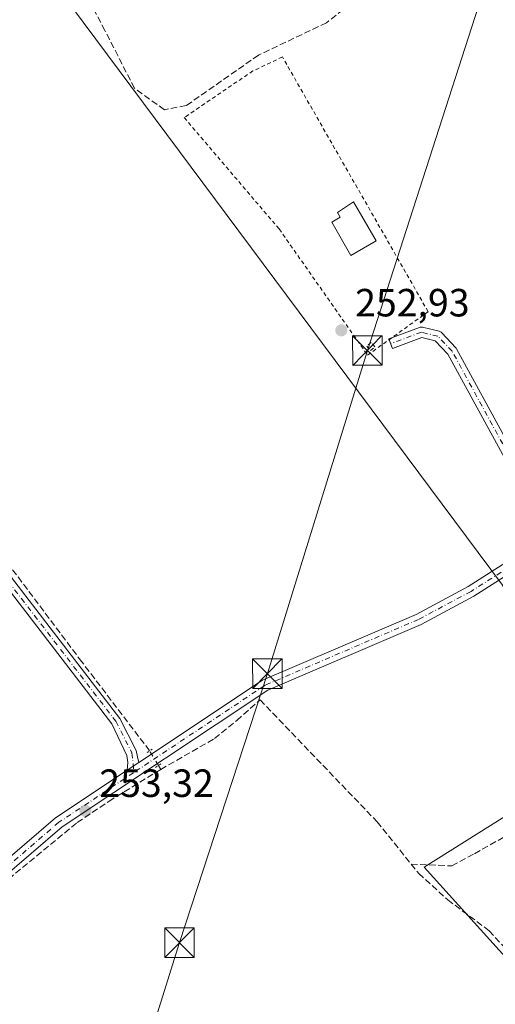
# Model space of a CAD drawing. Units: metres. Extents: x 615449 to 618934, y 4657655 to 4660037.
# Drawn here: x 616714 to 616835, y 4658425 to 4658676 of the extents above; entities that cross this region are included whole.
import ezdxf

# ---------------------------------------------------------------- set-up
doc = ezdxf.new("R2010")
doc.units = ezdxf.units.M
doc.header["$MEASUREMENT"] = 0
for name, pattern in [('DGN Style 2', [1.6480167562047852, 0.988810053722871, -0.6592067024819142]), ('DGN Style 3', [2.307223458686699, 1.648016756204785, -0.6592067024819142]), ('DGN Style 4', [2.6384748266838614, 1.318413404963828, -0.6592067024819142, 0.001648016756204785, -0.6592067024819142]), ('DGN Style 5', [1.1536117293433497, 0.4944050268614355, -0.6592067024819142])]:
    doc.linetypes.add(name, pattern=pattern)
for name, color, linetype, lineweight in [('Alambrada', 7, 'DGN Style 2', 0), ('Camino Cxs', 7, 'Continuous', 0), ('Camino eje', 30, 'DGN Style 4', 13), ('Corriente artificial lineal', 4, 'DGN Style 3', 13), ('Corriente artificial lineal oculto', 135, 'DGN Style 4', 13), ('Cultivos herbáceos CxS', 92, 'Continuous', 0), ('Edificación Cxs', 1, 'Continuous', 13), ('Huerta CxS', 92, 'Continuous', 0), ('Pista no pavimentada Cxs', 111, 'Continuous', 0), ('Pista no pavimentada eje', 91, 'DGN Style 4', 0), ('Puente lineal', 2, 'DGN Style 5', 0), ('Punto de cota en terreno', 7, 'Continuous', 0), ('Rótulo de punto de cota en terreno', 7, 'Continuous', 0), ('Suelo desnudo CxS', 253, 'Continuous', 0), ('Tendido', 6, 'Continuous', 0), ('Torre de tendido puntual', 7, 'Continuous', 0)]:
    doc.layers.add(name, color=color, linetype=linetype, lineweight=lineweight)
doc.styles.add('Style-Arial', font='txt')

# ---------------------------------------------------------------- blocks, each defined once
blk = doc.blocks.new('*U7')
at = {"layer": 'Cultivos herbáceos CxS', "color": 92, "linetype": 'Continuous', "lineweight": 0}
blk.add_polyline3d([(616717.7642999999, 4658691.7053, 253.4437999999937), (616836.7248999998, 4658532.101700001, 252.9977000000072), (616857.2238999996, 4658485.677300001, 253.0546000000031), (616816.8271000005, 4658460.3541, 253.1855999999971), (616856.6201, 4658416.341499999, 252.8724999999977), (616881.1971000005, 4658396.620100001, 252.5518000000011), (616953.0695000002, 4658415.194499999, 252.7997000000032), (616953.9523, 4658411.778899999, 252.8613999999943), (617008.6253000004, 4658306.806500001, 252.6125000000029), (617043.6161000002, 4658317.7411, 252.5982999999979), (617107.0368999997, 4658177.777899999, 252.0265999999974)], dxfattribs=at)
blk = doc.blocks.new('*U12')
at = {"layer": 'Huerta CxS', "color": 92, "linetype": 'Continuous', "lineweight": 0}
blk.add_polyline3d([(617107.0368999997, 4658177.777899999, 252.0265999999974), (617043.6161000002, 4658317.7411, 252.5982999999979), (617008.6253000004, 4658306.806500001, 252.6125000000029), (616953.9523, 4658411.778899999, 252.8613999999943), (616953.0695000002, 4658415.194499999, 252.7997000000032), (616881.1971000005, 4658396.620100001, 252.5518000000011), (616856.6201, 4658416.341499999, 252.8724999999977), (616816.8271000005, 4658460.3541, 253.1855999999971), (616857.2238999996, 4658485.677300001, 253.0546000000031), (616836.7248999998, 4658532.101700001, 252.9977000000072), (616717.7642999999, 4658691.7053, 253.4437999999937)], dxfattribs=at)
blk = doc.blocks.new('5PATER')
at = {"layer": 'Suelo desnudo CxS', "linetype": 'Continuous', "lineweight": 0}
h = blk.add_hatch(color=51, dxfattribs=at)
edge = h.paths.add_edge_path()
edge.add_ellipse((0, 0), major_axis=(-0.1095731443231308, -0.1110710700762829), ratio=0.9994222409660322, start_angle=0, end_angle=360)
blk = doc.blocks.new('5TTEND')
at = {"layer": 'Torre de tendido puntual', "color": 7, "linetype": 'Continuous', "lineweight": 0}
for p, q in [((-0.375, 0.3754), (0.375, -0.3746)), ((0.3720000000000001, 0.3784000000000001), (-0.3720000000000001, -0.3776))]:
    blk.add_line(p, q, dxfattribs=at)
at = {"layer": 'Torre de tendido puntual', "color": 7, "linetype": 'Continuous', "lineweight": 0, "flags": 128}
blk.add_lwpolyline([(-0.375, -0.3746), (0.375, -0.3746), (0.375, 0.3754), (-0.375, 0.3754), (-0.3720000000000001, -0.3776)], dxfattribs=at)

msp = doc.modelspace()

# ---------------------------------------------------------------- linework, layer by layer
at = {"layer": 'Alambrada', "color": 7, "linetype": 'DGN Style 2', "lineweight": 0}
for points in [[(616802.3800999997, 4658590.610099999, 254.6622000000062), (616817.8101000005, 4658601.670100001, 254.0935000000027), (616780.6901000004, 4658666.4901, 254.1855000000069), (616773.1801000005, 4658662.940099999, 253.4082000000053), (616755.6700999998, 4658651.0601, 253.3154000000068), (616779.8601000002, 4658622.710100001, 253.178700000004), (616802.3800999997, 4658590.610099999, 254.6622000000062)], [(616803.1101000002, 4658591.7601, 254.8362000000052), (616804.2600999996, 4658592.700099999, 254.646900000007), (616803.3201000001, 4658593.840100001, 254.6469999999972), (616802.1801000005, 4658592.9101, 254.9458000000013), (616803.1101000002, 4658591.7601, 254.8362000000052)]]:
    msp.add_polyline3d(points, dxfattribs=at)
at = {"layer": 'Camino Cxs', "color": 7, "linetype": 'Continuous', "lineweight": 0, "extrusion": (-0.003459693197983026, -0.3393046179245494, 0.9406701902250606), "elevation": -1582577.279713633, "flags": 128}
msp.add_lwpolyline([(569277.2718424472, 4387975.344637543), (569277.2016015655, 4387975.536195859), (569277.878345906, 4387975.816755117)], dxfattribs=at)
at = {"layer": 'Camino Cxs', "color": 7, "linetype": 'Continuous', "lineweight": 0, "extrusion": (-0.01454282221579496, -0.009664670941171434, 0.9998475386065611), "elevation": -53738.4729778501, "flags": 128}
msp.add_lwpolyline([(616682.5439234728, 4658185.129626445), (616679.5913354399, 4658183.167734817)], dxfattribs=at)
at = {"layer": 'Camino Cxs', "color": 7, "linetype": 'Continuous', "lineweight": 0}
for points in [[(616850.3531, 4658545.946000001, 253.2489999999962), (616849.2534999996, 4658545.246200001, 253.2707999999984), (616848.1602999996, 4658544.5503, 253.2541000000056), (616848.1278999997, 4658544.5965, 253.2480999999971), (616848.1133000003, 4658544.6227, 253.2449999999953), (616822.8564999999, 4658590.828500001, 253.1714999999967), (616819.6344999997, 4658594.240300001, 253.2896999999939), (616816.1646999996, 4658595.1075, 253.8439999999973), (616808.7133, 4658592.2883, 253.6582000000053), (616807.7933, 4658594.720100001, 254.4861999999994), (616815.6328999996, 4658597.686100001, 254.4784000000073), (616815.8201000001, 4658597.739900001, 254.4112000000023), (616816.0135000005, 4658597.7653, 254.338499999998), (616816.2083000002, 4658597.761499999, 254.2620000000024), (616816.4003, 4658597.728499999, 254.1834999999992), (616820.6337000001, 4658596.670299999, 253.2259000000049), (616820.8092999998, 4658596.6129, 253.200800000006), (616820.9753000002, 4658596.531099999, 253.1772999999957), (616821.1277000001, 4658596.426700001, 253.1561999999976), (616821.2637, 4658596.301700001, 253.1380999999965), (616824.8618999999, 4658592.491699999, 253), (616824.9682999998, 4658592.363500001, 253.0013000000035), (616825.0575000001, 4658592.2227, 253.0034000000014)], [(616744.0853000004, 4658486.938300001, 253.508600000001), (616741.1333, 4658484.976500001, 253.4467000000004), (616741.3539000005, 4658486.9277, 253.3804999999993), (616741.0761000002, 4658488.7137, 253.3092000000034), (616737.2301000003, 4658496.8101, 253.0512000000017), (616699.8101000005, 4658545.4001, 253.0427999999956), (616686.1101000002, 4658566.3301, 253.3411000000051), (616673.7200999996, 4658581.1801, 254.1247000000003), (616670.5100999996, 4658584.140100001, 253.5810999999958), (616672.2987000003, 4658585.793500001, 253.3313000000053), (616675.4801000003, 4658582.860099999, 253.3246000000072), (616688.0601000005, 4658567.780099999, 253.2050000000018), (616701.7901, 4658546.800100001, 253.1184000000067), (616739.2801000001, 4658498.110099999, 253.0988999999972), (616743.4052999998, 4658490.017899999, 253.3555000000051), (616743.8145000003, 4658488.3961, 253.4391999999934)]]:
    msp.add_polyline3d(points, close=True, dxfattribs=at)
for points in [[(616808.4726999998, 4658594.9771, 254.5813999999955), (616815.6328999996, 4658597.686100001, 254.4784000000073), (616815.8201000001, 4658597.739900001, 254.4112000000023), (616816.0135000005, 4658597.7653, 254.338499999998), (616816.2083000002, 4658597.761499999, 254.2620000000024), (616816.4003, 4658597.728499999, 254.1834999999992), (616820.6337000001, 4658596.670299999, 253.2259000000049), (616820.8092999998, 4658596.6129, 253.200800000006), (616820.9753000002, 4658596.531099999, 253.1772999999957), (616821.1277000001, 4658596.426700001, 253.1561999999976), (616821.2637, 4658596.301700001, 253.1380999999965), (616824.8618999999, 4658592.491699999, 253), (616824.9682999998, 4658592.363500001, 253.0013000000035), (616825.0575000001, 4658592.2227, 253.0034000000014), (616850.3530000001, 4658545.945900001, 253.2489999999962)], [(616848.1602999996, 4658544.5503, 253.2541000000056), (616848.1278999997, 4658544.5965, 253.2480999999971), (616848.1133000003, 4658544.6227, 253.2449999999953), (616822.8564999999, 4658590.828500001, 253.1714999999967), (616819.6344999997, 4658594.240300001, 253.2896999999939), (616816.1646999996, 4658595.1075, 253.8439999999973), (616808.7133, 4658592.2883, 253.6582000000053), (616807.8617000004, 4658594.539200001, 254.421199999997)], [(616741.1333, 4658484.976500001, 253.4467000000004), (616741.3539000005, 4658486.9277, 253.3804999999993), (616741.0761000002, 4658488.7137, 253.3092000000034), (616737.2301000003, 4658496.8101, 253.0512000000017), (616699.8101000005, 4658545.4001, 253.0427999999956), (616686.1101000002, 4658566.3301, 253.3411000000051), (616673.7200999996, 4658581.1801, 254.1247000000003), (616670.5100999996, 4658584.140100001, 253.5810999999958), (616672.2987000003, 4658585.793500001, 253.3313000000053), (616675.4801000003, 4658582.860099999, 253.3246000000072), (616688.0601000005, 4658567.780099999, 253.2050000000018), (616701.7901, 4658546.800100001, 253.1184000000067), (616739.2801000001, 4658498.110099999, 253.0988999999972), (616743.4052999998, 4658490.017899999, 253.3555000000051), (616743.8145000003, 4658488.3961, 253.4391999999934), (616744.0853000004, 4658486.938300001, 253.508600000001)]]:
    msp.add_polyline3d(points, dxfattribs=at)
at = {"layer": 'Camino eje', "color": 30, "linetype": 'DGN Style 4', "lineweight": 13}
for points in [[(616849.9338999996, 4658544.0021, 253.4619999999995), (616823.9167, 4658591.599099999, 253.0770000000048), (616820.3185000002, 4658595.4091, 253.2483000000066), (616816.0850999998, 4658596.467300001, 254.1005000000005), (616808.2533, 4658593.504100001, 254.0424999999959)], [(616671.4045000002, 4658584.966700001, 253.4505999999965), (616674.6001000004, 4658582.020099999, 253.6061000000045), (616687.0850999998, 4658567.0551, 253.2646999999997), (616700.8000999996, 4658546.100099999, 253.0866999999998), (616738.2550999997, 4658497.460100001, 253.0816999999952), (616742.3624999998, 4658489.4001, 253.3410000000004), (616742.7033000002, 4658486.649900001, 253.4429999999993), (616742.7494999999, 4658484.351500001, 253.527700000006)]]:
    msp.add_polyline3d(points, dxfattribs=at)
at = {"layer": 'Corriente artificial lineal', "color": 4, "linetype": 'DGN Style 3', "lineweight": 13, "extrusion": (0.001004391052565677, -0.001694625185680083, 0.9999980597201645), "elevation": -7021.535141334332, "flags": 128}
msp.add_lwpolyline([(616749.1159032302, 4658479.969139962), (616748.5206012202, 4658480.973541405)], dxfattribs=at)
at = {"layer": 'Corriente artificial lineal', "color": 4, "linetype": 'DGN Style 3', "lineweight": 13}
for points in [[(616799.7801000001, 4658681.420100001, 252.9735999999975), (616791.9501, 4658675.200099999, 253.0332999999955), (616774.6300999997, 4658666.9801, 253.0558000000019), (616756.1901000004, 4658654.110099999, 253.1959999999963), (616750.6201, 4658653.0551, 253.1928999999946), (616743.0291999998, 4658658.508199999, 253.1857000000018), (616735.4885, 4658673.192600001, 253.0665000000008), (616728.0888, 4658687.344500001, 253.1619999999967)], [(616746.8662999999, 4658489.929, 253.2357999999949), (616729.5996000003, 4658512.5634, 252.9878000000026), (616704.5964000003, 4658545.821599999, 253.078800000003), (616693.9601999996, 4658560.902899999, 253.0369000000064), (616660.5432000002, 4658602.812999999, 253.0932999999932), (616642.0488, 4658628.3718, 252.7403000000049), (616638.2155999999, 4658634.5529, 252.8233999999939)], [(616813.4822000006, 4658461.1117, 253.0543999999936), (616823.8443999998, 4658460.6395, 253.0954000000056), (616829.6003000002, 4658463.734099999, 252.9581999999937), (616857.7605999997, 4658479.640000001, 253.0078000000067), (616881.5268000001, 4658493.813100001, 252.8144999999931), (616904.7358999997, 4658506.314999999, 252.8444000000018), (616919.1564999997, 4658515.413000001, 252.8220000000001), (616924.4791000001, 4658517.8268, 252.8074000000051), (616931.2252000002, 4658519.4978, 252.744200000001), (616941.6801000005, 4658518.7401, 252.8521000000037), (616966.4700999996, 4658510.860099999, 252.9303999999975), (616968.6204000004, 4658509.895500001, 252.921199999997)], [(616749.6815, 4658485.179, 253.3938000000053), (616763.4134000001, 4658493.0371, 253.397100000002), (616769.0491000004, 4658497.640900001, 253.4312999999966), (616775.0022, 4658502.879600001, 253.4187999999995), (616804.8101000005, 4658471.880100001, 253.0773000000045), (616813.4822000006, 4658461.1117, 253.0543999999936)], [(616749.6815, 4658485.179, 253.3938000000053), (616737.4578, 4658477.717700001, 253.4265000000014), (616728.2501999997, 4658471.5264, 253.2330999999977), (616711.7401999999, 4658457.953299999, 252.9967999999935), (616705.2313999999, 4658453.032000001, 252.976800000004), (616696.1826999999, 4658447.237600001, 252.9869999999937), (616688.8801999995, 4658442.237000001, 252.8847999999998), (616673.7988999998, 4658435.569499999, 252.8944999999949), (616661.3370000003, 4658429.219500001, 252.8794999999955), (616725.3134000005, 4658352.146199999, 252.6729999999953), (616732.6952999998, 4658343.811799999, 252.6873000000051), (616736.7446999997, 4658316.2849, 252.9189999999944), (616727.9901000002, 4658314.4301, 252.5059000000037), (616723.3400999998, 4658312.600099999, 252.4793000000063), (616705.5701000001, 4658300.5101, 252.4897999999957), (616701.0500999996, 4658298.380100001, 252.5482999999949), (616693.4501, 4658297.390100001, 252.569399999993), (616687.9200999998, 4658294.850099999, 252.5415000000066), (616659.5207000002, 4658279.580700001, 252.6291999999958)], [(616813.4822000006, 4658461.1117, 253.0543999999936), (616815.4001000002, 4658458.7301, 253.078800000003), (616822.8101000005, 4658452.020099999, 252.7725999999966), (616833.3300999999, 4658444.130100001, 252.7676000000065), (616844.3101000005, 4658432.300100001, 252.6502999999939), (616854.9101, 4658418.600099999, 252.7985000000044), (616866.6700999998, 4658406.6801, 252.608699999997), (616874.5164999999, 4658397.5231, 252.6074999999983), (616878.1046000002, 4658392.8728, 252.642200000002), (616882.7613000004, 4658383.877, 252.601800000004), (616891.0163000004, 4658375.516100001, 252.5035999999964), (616918.6388999998, 4658346.306100001, 252.6711000000068)]]:
    msp.add_polyline3d(points, dxfattribs=at)
at = {"layer": 'Corriente artificial lineal oculto', "color": 135, "linetype": 'DGN Style 4', "lineweight": 13, "extrusion": (-0.01875824907296258, 0.03165047872909008, 0.9993229584513389), "elevation": 136127.4094233121, "flags": 128}
msp.add_lwpolyline([(-2905699.512349566, -3690562.652604884), (-2905699.512349566, -3690567.009573034)], dxfattribs=at)
at = {"layer": 'Cultivos herbáceos CxS', "color": 92, "linetype": 'Continuous', "lineweight": 0}
msp.add_polyline3d([(616717.7642999999, 4658691.7053, 253.4437999999937), (616836.7248999998, 4658532.101700001, 252.9977000000072), (616857.2238999996, 4658485.677300001, 253.0546000000031), (616816.8271000005, 4658460.3541, 253.1855999999971), (616856.6201, 4658416.341499999, 252.8724999999977), (616881.1971000005, 4658396.620100001, 252.5518000000011), (616953.0695000002, 4658415.194499999, 252.7997000000032), (616953.9523, 4658411.778899999, 252.8613999999943), (617008.6253000004, 4658306.806500001, 252.6125000000029), (617043.6161000002, 4658317.7411, 252.5982999999979), (617107.0368999997, 4658177.777899999, 252.0265999999974)], dxfattribs=at)
at = {"layer": 'Edificación Cxs', "color": 1, "linetype": 'Continuous', "lineweight": 13, "elevation": 254.6410000000033, "flags": 128}
msp.add_lwpolyline([(616804.5701000001, 4658619.690099999), (616798.1300999997, 4658615.970100001), (616793.2401000002, 4658624.420100001), (616795.4101, 4658625.6801), (616794.7001, 4658626.9101), (616798.8300999999, 4658629.600099999)], close=True, dxfattribs=at)
at = {"layer": 'Edificación Cxs', "color": 1, "linetype": 'Continuous', "lineweight": 13}
msp.add_polyline3d([(616804.5701000001, 4658619.690099999, 254.3457999999955), (616798.1300999997, 4658615.970100001, 254.4744000000064), (616793.2401000002, 4658624.420100001, 254.0720000000001), (616795.4101, 4658625.6801, 254.6410000000033), (616794.7001, 4658626.9101, 254.1774000000005), (616798.8300999999, 4658629.600099999, 253.966499999995), (616804.5701000001, 4658619.690099999, 254.3457999999955)], dxfattribs=at)
at = {"layer": 'Huerta CxS', "color": 92, "linetype": 'Continuous', "lineweight": 0}
msp.add_polyline3d([(616717.7642999999, 4658691.7053, 253.4437999999937), (616836.7248999998, 4658532.101700001, 252.9977000000072), (616857.2238999996, 4658485.677300001, 253.0546000000031), (616816.8271000005, 4658460.3541, 253.1855999999971), (616856.6201, 4658416.341499999, 252.8724999999977), (616881.1971000005, 4658396.620100001, 252.5518000000011), (616953.0695000002, 4658415.194499999, 252.7997000000032), (616953.9523, 4658411.778899999, 252.8613999999943), (617008.6253000004, 4658306.806500001, 252.6125000000029), (617043.6161000002, 4658317.7411, 252.5982999999979), (617107.0368999997, 4658177.777899999, 252.0265999999974)], dxfattribs=at)
at = {"layer": 'Pista no pavimentada Cxs', "color": 111, "linetype": 'Continuous', "lineweight": 0, "extrusion": (-0.01454282221579496, -0.009664670941171434, 0.9998475386065611), "elevation": -53738.4729778501, "flags": 128}
msp.add_lwpolyline([(616682.5439234728, 4658185.129626445), (616679.5913354399, 4658183.167734817)], dxfattribs=at)
at = {"layer": 'Pista no pavimentada Cxs', "color": 111, "linetype": 'Continuous', "lineweight": 0}
for points in [[(616707.0401, 4658459.270099999, 252.9851000000053), (616722.9001000002, 4658472.870100001, 253.0899000000063), (616741.1333, 4658484.976500001, 253.4467000000004), (616744.0853000004, 4658486.938300001, 253.508600000001), (616775.6300999997, 4658507.880100001, 253.3010000000068), (616814.7801000001, 4658524.6501, 253.0580000000046), (616828.0201000003, 4658531.7301, 253.0820999999996), (616848.1602999996, 4658544.5503, 253.2541000000056), (616849.2534999996, 4658545.246200001, 253.2707999999984), (616850.3531, 4658545.946000001, 253.2489999999962), (616867.9700999996, 4658557.1601, 253.0935000000027), (616888.5301000001, 4658568.9301, 253.0187000000006), (616890.6901000004, 4658570.1601, 252.9964999999939), (616894.0601000005, 4658572.090100001, 252.9581999999937), (616916.8101000005, 4658589.6501, 253.054099999994), (616951.9101, 4658614.970100001, 253.9150999999983), (616985.0401, 4658633.840100001, 252.5881999999983), (616993.2600999996, 4658639.4801, 254.1609000000026), (617001.5100999996, 4658646.4301, 254.590400000001), (617005.4600999998, 4658651.550100001, 252.9556000000011), (617007.5201000003, 4658656.200099999, 252.6634000000049), (617009.4600999998, 4658667.6501, 252.7550999999949), (617011.2200999996, 4658694.600099999, 252.6650999999983)], [(617014.0301000001, 4658694.140100001, 252.6704000000027), (617012.2801000001, 4658667.3201, 252.8632999999973), (617010.2600999996, 4658655.380100001, 252.9285999999993), (617007.9200999998, 4658650.090100001, 253.5106999999989), (617003.5701000001, 4658644.450099999, 256.9618999999948), (616994.9801000003, 4658637.220100001, 256.3353999999963), (616986.5401, 4658631.4301, 252.6008000000002), (616953.4501, 4658612.5801, 255.1698000000033), (616932.6801000005, 4658597.600099999, 252.8098999999929), (616931.0800999999, 4658596.450099999, 253.0663999999961), (616918.5000999998, 4658587.380100001, 253.3126000000047), (616895.6401000004, 4658569.7301, 253.2795999999944), (616869.4301000005, 4658554.7401, 253.6769000000059), (616829.4501, 4658529.280099999, 253.1214999999939), (616816.0100999996, 4658522.090100001, 253.0506000000023), (616776.9801000003, 4658505.380100001, 253.5984000000026), (616724.6101000002, 4658470.610099999, 253.1535000000004), (616708.7500999998, 4658457.0101, 253.0188999999955)], [(616931.0800999999, 4658596.450099999, 253.0663999999961), (616918.5000999998, 4658587.380100001, 253.3126000000047), (616895.6401000004, 4658569.7301, 253.2795999999944), (616869.4301000005, 4658554.7401, 253.6769000000059), (616829.4501, 4658529.280099999, 253.1214999999939), (616816.0100999996, 4658522.090100001, 253.0506000000023), (616776.9801000003, 4658505.380100001, 253.5984000000026), (616724.6101000002, 4658470.610099999, 253.1535000000004), (616708.7500999998, 4658457.0101, 253.0188999999955), (616689.0201000003, 4658443.9801, 252.9845999999961), (616669.4901000002, 4658434.8101, 252.9541000000027), (616610.4200999998, 4658410.9101, 252.7654000000039), (616531.5701000001, 4658366.9001, 252.8122000000003), (616496.0401, 4658350.2401, 252.8236999999936), (616442.2901, 4658320.280099999, 253.5703000000067), (616429.7701000003, 4658314.280099999, 253.3129000000045), (616427.0401, 4658312.970100001, 253.2639000000054), (616396.2701000003, 4658298.2401, 253.4885999999969), (616373.3701, 4658288.270099999, 253.2534000000014), (616335.9801000003, 4658269.640100001, 253.3203999999969), (616300.3000999996, 4658253.870100001, 253.3656000000047), (616263.7701000003, 4658234.890100001, 253.4257999999973), (616244.6083000004, 4658224.538100001, 253.8335999999981)], [(616744.0853000004, 4658486.938300001, 253.508600000001), (616775.6300999997, 4658507.880100001, 253.3010000000068), (616814.7801000001, 4658524.6501, 253.0580000000046), (616828.0201000003, 4658531.7301, 253.0820999999996), (616848.1602999996, 4658544.5503, 253.2541000000056)], [(616169.3701, 4658180.840100001, 254.0976999999984), (616172.3101000005, 4658182.520099999, 254.1379000000015), (616209.5975000003, 4658206.485099999, 254.2455999999947), (616236.0100999996, 4658223.110099999, 255.3938000000053), (616262.4501, 4658237.4001, 253.582699999999), (616299.0701000001, 4658256.4301, 253.3095999999932), (616334.7701000003, 4658272.210100001, 253.3315000000002), (616372.1801000005, 4658290.840100001, 253.1088000000018), (616395.1001000004, 4658300.8201, 253.2543000000005), (616440.9901000002, 4658322.800100001, 253.1475000000064), (616494.7500999998, 4658352.770099999, 252.8491000000067), (616530.2701000003, 4658369.4301, 252.7915000000066), (616609.1901000004, 4658413.470100001, 252.8104000000021), (616668.3501000004, 4658437.4101, 252.8441000000021), (616687.6300999997, 4658446.460100001, 252.8819999999978), (616707.0401, 4658459.270099999, 252.9851000000053), (616722.9001000002, 4658472.870100001, 253.0899000000063), (616741.1333, 4658484.976500001, 253.4467000000004)]]:
    msp.add_polyline3d(points, dxfattribs=at)
at = {"layer": 'Pista no pavimentada eje', "color": 91, "linetype": 'DGN Style 4', "lineweight": 0}
for points in [[(616890.3469000002, 4658568.3333, 253.0724000000046), (616868.7001, 4658555.950099999, 253.3760000000038), (616828.7351000002, 4658530.505100001, 253.0951000000059), (616815.3951000003, 4658523.370100001, 253.0528999999952), (616776.3051000005, 4658506.630100001, 253.4293000000035), (616742.7494999999, 4658484.351500001, 253.527700000006)], [(616742.7494999999, 4658484.351500001, 253.527700000006), (616723.7550999997, 4658471.7401, 253.1358000000037), (616707.8951000003, 4658458.140100001, 253.0176999999967), (616688.3251, 4658445.220100001, 252.9373999999953), (616668.9200999998, 4658436.110099999, 252.9049999999988), (616609.8051000005, 4658412.190099999, 252.8136999999988), (616530.9200999998, 4658368.165100001, 252.8246999999974), (616495.3951000003, 4658351.505100001, 252.8543999999966), (616478.5443000002, 4658342.111099999, 252.9042000000045)]]:
    msp.add_polyline3d(points, dxfattribs=at)
at = {"layer": 'Puente lineal', "color": 2, "linetype": 'DGN Style 5', "lineweight": 0, "extrusion": (0.01516866116786764, 0.01011205470957326, 0.9998338152252728), "elevation": 56715.54799722273, "flags": 128}
msp.add_lwpolyline([(616671.4020473645, 4658154.144496991), (616672.7120320301, 4658155.017641633)], dxfattribs=at)
at = {"layer": 'Puente lineal', "color": 2, "linetype": 'DGN Style 5', "lineweight": 0, "extrusion": (-0.2796052736165056, -0.1863963993002008, 0.9418477973079086), "elevation": -1040531.834677251, "flags": 128}
msp.add_lwpolyline([(-3534038.535620848, 2917144.665610753), (-3534038.535620848, 2917146.336841514)], dxfattribs=at)
at = {"layer": 'Tendido', "color": 6, "linetype": 'Continuous', "lineweight": 0}
msp.add_polyline3d([(617053.2430999996, 4659388.7448, 255.9992999999959), (617029.7300000006, 4659308.029999999, 253.9232999999949), (616999.6887999997, 4659213.170499999, 254.465400000001), (616968.4607999995, 4659114.5668, 253.8892999999953), (616941.6338999998, 4659029.862299999, 253.5080000000016), (616912.5054000001, 4658937.891799999, 253.4529999999941), (616886.9561999999, 4658857.227800001, 252.7624999999971), (616856.6271000003, 4658763.1976, 253.4352999999974), (616832.2685000002, 4658684.5383, 254.2311999999947), (616802.323, 4658591.7849, 254.945000000007), (616776.8499999996, 4658509.560000001, 253.2287999999971), (616754.4600000001, 4658441.119999999, 253.5224000000017), (616726.3311999999, 4658351.4246, 253.1564000000071), (616697.3629000002, 4658259.206, 253.6350999999995), (616669.1155000003, 4658169.186699999, 253.2354999999953), (616654.5, 4658122.630000001, 254.5192999999999)], dxfattribs=at)

# ---------------------------------------------------------------- block references
at = {"layer": 'Cultivos herbáceos CxS', "color": 92, "linetype": 'Continuous', "lineweight": 0}
msp.add_blockref('*U7', (0, 0), dxfattribs=at)
at = {"layer": 'Huerta CxS', "color": 92, "linetype": 'Continuous', "lineweight": 0}
msp.add_blockref('*U12', (0, 0), dxfattribs=at)
at = {"layer": 'Punto de cota en terreno', "color": 7, "linetype": 'Continuous', "lineweight": 0, "xscale": 10, "yscale": 10, "zscale": 10}
for p in [(616795.6900000004, 4658596.930000001, 252.929999999993), (616730.5199999996, 4658474.66, 253.320000000007)]:
    msp.add_blockref('5PATER', p, dxfattribs=at)
at = {"layer": 'Torre de tendido puntual', "color": 7, "linetype": 'Continuous', "lineweight": 0, "xscale": 10, "yscale": 10, "zscale": 10}
for p in [(616802.323, 4658591.7849, 254.945000000007), (616776.8499999996, 4658509.560000001, 253.2287999999971), (616754.4600000001, 4658441.119999999, 253.5224000000017)]:
    msp.add_blockref('5TTEND', p, dxfattribs=at)

# ---------------------------------------------------------------- texts
at = {"layer": 'Rótulo de punto de cota en terreno', "color": 7, "linetype": 'Continuous', "lineweight": 0, "style": 'Style-Arial'}
for s, p in [('252,93', (616799.2177999998, 4658600.457800001)), ('253,32', (616734.0477999998, 4658478.187799999))]:
    msp.add_text(s, height=7.000000000000002, dxfattribs=at).set_placement(p)

doc.saveas('drawing.dxf')
